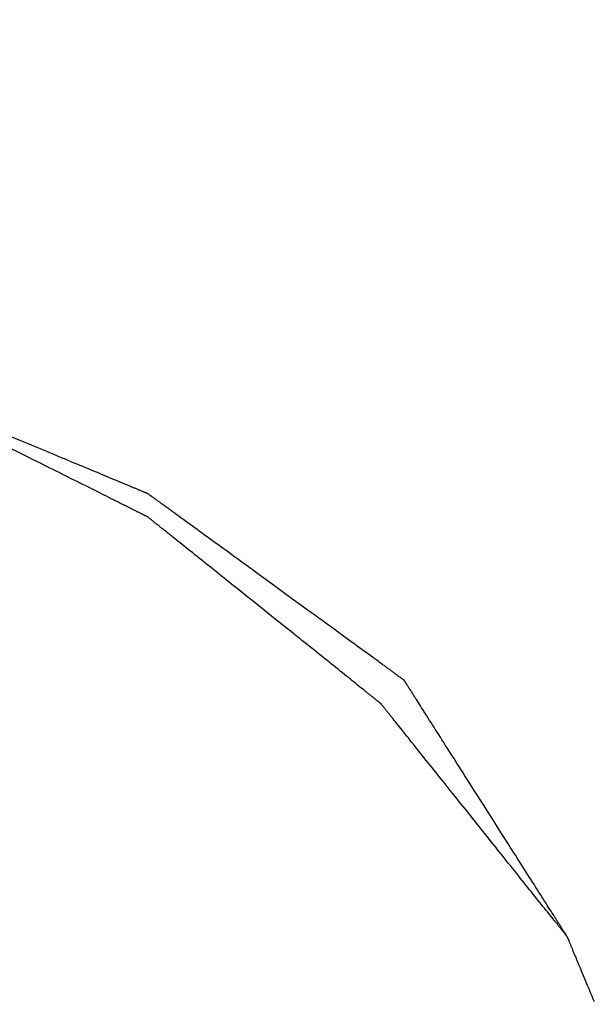
# Model space of a CAD drawing. Units: millimetres. Extents: x 660964 to 705081, y 6861912 to 6891612.
# Drawn here: x 667672 to 667742, y 6868795 to 6868916 of the extents above; entities that cross this region are included whole.
import ezdxf

# ---------------------------------------------------------------- set-up
doc = ezdxf.new("R2010")
doc.units = ezdxf.units.MM
doc.header["$LTSCALE"] = 0.5
for name, color, linetype in [('CISM_01_LINHA_FINA', 7, 'Continuous'), ('CISM_08_LINHA_CONCRETO', 142, 'Continuous'), ('CISM_25_HACHURA_CONCRETO', 252, 'Continuous'), ('CISM_40_BOMBA', 2, 'Continuous')]:
    doc.layers.add(name, color=color, linetype=linetype)

msp = doc.modelspace()

# ---------------------------------------------------------------- hatches: boundary and pattern name
at = {"layer": 'CISM_25_HACHURA_CONCRETO'}
h = msp.add_hatch(color=256, dxfattribs=at)
h.dxf.hatch_style = 1
h.paths.add_polyline_path([(673667.28, 6868282.8, 1), (671267.28, 6868282.8, 1)])
h.paths.add_polyline_path([(671467.28, 6868282.8, -1), (673467.28, 6868282.8, -1)], flags=16)
h.paths.add_polyline_path([(671267.28, 6868282.8, 1), (668867.28, 6868282.8, 1)])
h.paths.add_polyline_path([(669067.28, 6868282.8, -1), (671067.28, 6868282.8, -1)], flags=16)
h.paths.add_polyline_path([(674967.28, 6867682.8, 1), (673767.28, 6867682.8, 1)])
h.paths.add_polyline_path([(673867.28, 6867682.8, -1), (674867.28, 6867682.8, -1)], flags=16)
edge = h.paths.add_edge_path()
edge.add_line((664467.28, 6868650.63), (664267.28, 6868650.63))
edge.add_line((664267.28, 6868650.63), (664267.28, 6867082.8))
edge.add_line((664267.28, 6867082.8), (667667.28, 6867082.8))
edge.add_arc((667667.28, 6868282.8), 1200, 236.44269, 270, ccw=False)
edge.add_line((667003.96, 6867282.8), (664467.28, 6867282.8))
edge.add_line((664467.28, 6867282.8), (664467.28, 6868650.63))
edge = h.paths.add_edge_path()
edge.add_line((664267.28, 6869155.63), (664467.28, 6869155.63))
edge.add_line((664467.28, 6869155.63), (664467.28, 6869282.8))
edge.add_line((664467.28, 6869282.8), (667003.96, 6869282.8))
edge.add_arc((667667.28, 6868282.8), 1200, 90, 123.55731, ccw=False)
edge.add_line((667667.28, 6869482.8), (664267.28, 6869482.8))
edge.add_line((664267.28, 6869482.8), (664267.28, 6869155.63))
h.paths.add_polyline_path([(664467.28, 6869130.63), (664267.28, 6869130.63), (664267.28, 6868690.63), (664467.28, 6868690.63)])
edge = h.paths.add_edge_path()
edge.add_line((666538.37, 6868689.68), (667004.41, 6868689.68))
edge.add_line((667004.41, 6868689.68), (667004.41, 6868649.68))
edge.add_line((667004.41, 6868649.68), (666524.74, 6868649.68))
edge.add_arc((667667.28, 6868282.8), 1200, 162.19788, 493.28827)
edge.add_line((666844.48, 6869156.3), (667198.94, 6869156.3))
edge.add_line((667198.94, 6869156.3), (667198.94, 6869131.3))
edge.add_line((667198.94, 6869131.3), (666818.72, 6869131.3))
edge.add_arc((667667.28, 6868282.8), 1200, 135.00218, 160.18015)
edge = h.paths.add_edge_path()
edge.add_line((666753.8, 6868689.68), (667004.41, 6868689.68))
edge.add_line((667004.41, 6868689.68), (667004.41, 6868649.68))
edge.add_line((667004.41, 6868649.68), (666737.01, 6868649.68))
edge.add_arc((667667.28, 6868282.8), 1000, 158.47688, 479.13254)
edge.add_line((667180.45, 6869156.3), (667198.94, 6869156.3))
edge.add_line((667198.94, 6869156.3), (667198.94, 6869131.3))
edge.add_line((667198.94, 6869131.3), (667138.08, 6869131.3))
edge.add_arc((667667.28, 6868282.8), 1000, 121.95156, 155.99122)

# ---------------------------------------------------------------- linework, layer by layer
at = {"layer": 'CISM_01_LINHA_FINA'}
msp.add_arc((667667.28, 6868282.8), 800, 44.47621, 125.72164, dxfattribs=at)
at = {"layer": 'CISM_08_LINHA_CONCRETO'}
for radius, start, end in [(1200, 162.19788, 133.28827), (1000, 158.47688, 119.13254)]:
    msp.add_arc((667667.28, 6868282.8), radius, start, end, dxfattribs=at)
at = {"layer": 'CISM_40_BOMBA'}
for points in [[(667687.6, 6868858.01), (667687.6, 6868858.01), (667687.59, 6868858.01), (667687.58, 6868858.01), (667687.57, 6868858.02), (667687.56, 6868858.02), (667687.54, 6868858.03), (667687.52, 6868858.04), (667687.5, 6868858.05), (667687.47, 6868858.06), (667687.44, 6868858.07), (667687.41, 6868858.09), (667687.38, 6868858.1), (667687.34, 6868858.12), (667687.3, 6868858.13), (667687.26, 6868858.15), (667687.21, 6868858.17), (667687.16, 6868858.19), (667687.11, 6868858.21), (667687.06, 6868858.23), (667687, 6868858.26), (667686.94, 6868858.28), (667686.88, 6868858.31), (667686.82, 6868858.33), (667686.75, 6868858.36), (667686.68, 6868858.39), (667686.61, 6868858.42), (667686.53, 6868858.45), (667686.46, 6868858.48), (667686.38, 6868858.52), (667686.3, 6868858.55), (667686.21, 6868858.59), (667686.12, 6868858.62), (667686.03, 6868858.66), (667685.94, 6868858.7), (667685.85, 6868858.74), (667685.75, 6868858.78), (667685.66, 6868858.82), (667685.56, 6868858.86), (667685.45, 6868858.9), (667685.35, 6868858.95), (667685.24, 6868858.99), (667685.13, 6868859.04), (667685.02, 6868859.08), (667684.91, 6868859.13), (667684.67, 6868859.23), (667684.43, 6868859.33), (667684.18, 6868859.43), (667683.93, 6868859.54), (667683.66, 6868859.65), (667683.39, 6868859.76), (667683.11, 6868859.88), (667682.83, 6868859.99), (667682.54, 6868860.12), (667682.24, 6868860.24), (667681.94, 6868860.37), (667681.63, 6868860.5), (667681.31, 6868860.63), (667680.99, 6868860.76), (667680.66, 6868860.9), (667680.33, 6868861.04), (667679.99, 6868861.18), (667679.65, 6868861.32), (667679.3, 6868861.47), (667678.95, 6868861.61), (667678.59, 6868861.76), (667678.23, 6868861.91), (667677.86, 6868862.06), (667677.5, 6868862.22), (667677.12, 6868862.37), (667676.75, 6868862.53), (667676.37, 6868862.69), (667675.99, 6868862.84), (667675.61, 6868863), (667675.22, 6868863.17), (667674.83, 6868863.33), (667674.44, 6868863.49), (667673.65, 6868863.82), (667672.86, 6868864.15), (667672.06, 6868864.48), (667670.45, 6868865.15)], [(667687.6, 6868855.15), (667687.6, 6868855.15), (667687.59, 6868855.15), (667687.58, 6868855.16), (667687.57, 6868855.16), (667687.56, 6868855.17), (667687.54, 6868855.18), (667687.52, 6868855.19), (667687.5, 6868855.2), (667687.47, 6868855.21), (667687.44, 6868855.23), (667687.41, 6868855.24), (667687.38, 6868855.26), (667687.34, 6868855.28), (667687.3, 6868855.3), (667687.26, 6868855.32), (667687.21, 6868855.34), (667687.16, 6868855.37), (667687.11, 6868855.39), (667687.06, 6868855.42), (667687, 6868855.45), (667686.94, 6868855.48), (667686.88, 6868855.51), (667686.82, 6868855.54), (667686.75, 6868855.57), (667686.68, 6868855.61), (667686.61, 6868855.65), (667686.53, 6868855.68), (667686.46, 6868855.72), (667686.38, 6868855.76), (667686.3, 6868855.8), (667686.21, 6868855.84), (667686.12, 6868855.89), (667686.03, 6868855.93), (667685.94, 6868855.98), (667685.85, 6868856.02), (667685.75, 6868856.07), (667685.66, 6868856.12), (667685.56, 6868856.17), (667685.45, 6868856.22), (667685.35, 6868856.28), (667685.24, 6868856.33), (667685.13, 6868856.38), (667685.02, 6868856.44), (667684.91, 6868856.5), (667684.79, 6868856.55), (667684.67, 6868856.61), (667684.55, 6868856.67), (667684.43, 6868856.73), (667684.18, 6868856.86), (667683.93, 6868856.99), (667683.66, 6868857.12), (667683.39, 6868857.25), (667683.11, 6868857.39), (667682.83, 6868857.53), (667682.54, 6868857.68), (667682.24, 6868857.83), (667681.94, 6868857.98), (667681.63, 6868858.14), (667681.31, 6868858.3), (667680.99, 6868858.46), (667680.66, 6868858.62), (667680.33, 6868858.79), (667679.99, 6868858.96), (667679.65, 6868859.13), (667679.3, 6868859.3), (667678.95, 6868859.48), (667678.59, 6868859.66), (667678.23, 6868859.84), (667677.86, 6868860.02), (667677.5, 6868860.2), (667677.12, 6868860.39), (667676.75, 6868860.58), (667676.37, 6868860.76), (667675.99, 6868860.95), (667675.61, 6868861.15), (667675.22, 6868861.34), (667674.83, 6868861.53), (667674.44, 6868861.73), (667673.65, 6868862.12), (667672.86, 6868862.52), (667672.06, 6868862.92), (667670.45, 6868863.72)], [(667719.03, 6868835.15), (667719.02, 6868835.15), (667719.02, 6868835.16), (667719.01, 6868835.16), (667719, 6868835.17), (667718.99, 6868835.18), (667718.97, 6868835.19), (667718.96, 6868835.2), (667718.94, 6868835.22), (667718.91, 6868835.23), (667718.89, 6868835.25), (667718.86, 6868835.27), (667718.82, 6868835.3), (667718.79, 6868835.32), (667718.75, 6868835.35), (667718.71, 6868835.38), (667718.67, 6868835.41), (667718.63, 6868835.44), (667718.58, 6868835.47), (667718.53, 6868835.51), (667718.48, 6868835.55), (667718.43, 6868835.59), (667718.37, 6868835.63), (667718.31, 6868835.67), (667718.25, 6868835.72), (667718.18, 6868835.76), (667718.12, 6868835.81), (667718.05, 6868835.86), (667717.98, 6868835.91), (667717.91, 6868835.96), (667717.83, 6868836.02), (667717.75, 6868836.08), (667717.68, 6868836.13), (667717.59, 6868836.19), (667717.51, 6868836.25), (667717.42, 6868836.32), (667717.34, 6868836.38), (667717.25, 6868836.45), (667717.15, 6868836.51), (667717.06, 6868836.58), (667716.96, 6868836.65), (667716.87, 6868836.72), (667716.77, 6868836.79), (667716.66, 6868836.87), (667716.56, 6868836.94), (667716.45, 6868837.02), (667716.35, 6868837.1), (667716.24, 6868837.18), (667716.13, 6868837.26), (667716.01, 6868837.34), (667715.9, 6868837.43), (667715.66, 6868837.6), (667715.42, 6868837.77), (667715.17, 6868837.95), (667714.92, 6868838.14), (667714.66, 6868838.33), (667714.39, 6868838.52), (667714.11, 6868838.72), (667713.84, 6868838.93), (667713.55, 6868839.13), (667713.26, 6868839.34), (667712.97, 6868839.56), (667712.67, 6868839.78), (667712.36, 6868840), (667712.05, 6868840.22), (667711.74, 6868840.45), (667711.42, 6868840.68), (667711.09, 6868840.92), (667710.77, 6868841.16), (667710.44, 6868841.4), (667710.1, 6868841.64), (667709.77, 6868841.89), (667709.43, 6868842.13), (667709.08, 6868842.38), (667708.73, 6868842.64), (667708.39, 6868842.89), (667708.03, 6868843.15), (667707.68, 6868843.4), (667707.32, 6868843.66), (667706.96, 6868843.92), (667706.24, 6868844.45), (667705.51, 6868844.98), (667704.78, 6868845.51), (667703.31, 6868846.58), (667701.84, 6868847.65), (667701.11, 6868848.18), (667700.38, 6868848.71), (667699.66, 6868849.24), (667699.3, 6868849.5), (667698.94, 6868849.76), (667698.59, 6868850.01), (667698.24, 6868850.27), (667697.89, 6868850.52), (667697.54, 6868850.78), (667697.2, 6868851.03), (667696.86, 6868851.27), (667696.52, 6868851.52), (667696.19, 6868851.76), (667695.85, 6868852), (667695.53, 6868852.24), (667695.21, 6868852.48), (667694.89, 6868852.71), (667694.57, 6868852.94), (667694.26, 6868853.16), (667693.96, 6868853.38), (667693.66, 6868853.6), (667693.36, 6868853.82), (667693.07, 6868854.03), (667692.79, 6868854.23), (667692.51, 6868854.44), (667692.23, 6868854.64), (667691.97, 6868854.83), (667691.71, 6868855.02), (667691.45, 6868855.21), (667691.2, 6868855.39), (667690.96, 6868855.56), (667690.73, 6868855.73), (667690.61, 6868855.82), (667690.5, 6868855.9), (667690.39, 6868855.98), (667690.28, 6868856.06), (667690.17, 6868856.14), (667690.06, 6868856.21), (667689.96, 6868856.29), (667689.86, 6868856.36), (667689.76, 6868856.44), (667689.66, 6868856.51), (667689.56, 6868856.58), (667689.47, 6868856.65), (667689.38, 6868856.71), (667689.29, 6868856.78), (667689.2, 6868856.84), (667689.11, 6868856.91), (667689.03, 6868856.97), (667688.95, 6868857.03), (667688.87, 6868857.08), (667688.79, 6868857.14), (667688.72, 6868857.2), (667688.64, 6868857.25), (667688.57, 6868857.3), (667688.5, 6868857.35), (667688.44, 6868857.4), (667688.37, 6868857.44), (667688.31, 6868857.49), (667688.25, 6868857.53), (667688.2, 6868857.57), (667688.14, 6868857.61), (667688.09, 6868857.65), (667688.04, 6868857.69), (667687.99, 6868857.72), (667687.95, 6868857.75), (667687.91, 6868857.78), (667687.87, 6868857.81), (667687.83, 6868857.84), (667687.8, 6868857.86), (667687.77, 6868857.89), (667687.74, 6868857.91), (667687.71, 6868857.93), (667687.69, 6868857.94), (667687.67, 6868857.96), (667687.65, 6868857.97), (667687.63, 6868857.98), (667687.62, 6868857.99), (667687.61, 6868858), (667687.6, 6868858), (667687.6, 6868858.01), (667687.6, 6868858.01)], [(667716.17, 6868832.29), (667716.17, 6868832.29), (667716.16, 6868832.3), (667716.16, 6868832.3), (667716.15, 6868832.31), (667716.14, 6868832.32), (667716.12, 6868832.33), (667716.11, 6868832.34), (667716.09, 6868832.36), (667716.06, 6868832.38), (667716.04, 6868832.4), (667716.01, 6868832.42), (667715.99, 6868832.44), (667715.95, 6868832.46), (667715.92, 6868832.49), (667715.89, 6868832.52), (667715.85, 6868832.55), (667715.81, 6868832.58), (667715.76, 6868832.62), (667715.72, 6868832.65), (667715.67, 6868832.69), (667715.62, 6868832.73), (667715.57, 6868832.77), (667715.52, 6868832.81), (667715.46, 6868832.86), (667715.4, 6868832.91), (667715.34, 6868832.95), (667715.28, 6868833), (667715.22, 6868833.05), (667715.15, 6868833.11), (667715.08, 6868833.16), (667715.01, 6868833.22), (667714.94, 6868833.28), (667714.87, 6868833.34), (667714.79, 6868833.4), (667714.71, 6868833.46), (667714.63, 6868833.52), (667714.55, 6868833.59), (667714.47, 6868833.66), (667714.38, 6868833.72), (667714.29, 6868833.79), (667714.11, 6868833.94), (667713.93, 6868834.09), (667713.73, 6868834.24), (667713.53, 6868834.4), (667713.32, 6868834.57), (667713.11, 6868834.74), (667712.89, 6868834.92), (667712.66, 6868835.1), (667712.43, 6868835.28), (667712.2, 6868835.47), (667711.95, 6868835.67), (667711.7, 6868835.87), (667711.45, 6868836.07), (667711.19, 6868836.28), (667710.93, 6868836.49), (667710.66, 6868836.7), (667710.39, 6868836.92), (667710.11, 6868837.14), (667709.83, 6868837.37), (667709.54, 6868837.6), (667709.25, 6868837.83), (667708.96, 6868838.06), (667708.66, 6868838.3), (667708.36, 6868838.54), (667708.06, 6868838.78), (667707.75, 6868839.03), (667707.44, 6868839.28), (667707.13, 6868839.53), (667706.81, 6868839.78), (667706.5, 6868840.03), (667706.18, 6868840.29), (667705.85, 6868840.55), (667705.53, 6868840.8), (667705.2, 6868841.07), (667704.55, 6868841.59), (667703.89, 6868842.12), (667703.22, 6868842.65), (667701.88, 6868843.72), (667700.55, 6868844.79), (667699.88, 6868845.32), (667699.22, 6868845.85), (667698.56, 6868846.38), (667698.24, 6868846.64), (667697.91, 6868846.9), (667697.59, 6868847.16), (667697.27, 6868847.41), (667696.95, 6868847.67), (667696.64, 6868847.92), (667696.32, 6868848.17), (667696.01, 6868848.42), (667695.71, 6868848.66), (667695.4, 6868848.91), (667695.1, 6868849.15), (667694.81, 6868849.38), (667694.51, 6868849.62), (667694.22, 6868849.85), (667693.94, 6868850.08), (667693.66, 6868850.3), (667693.38, 6868850.53), (667693.11, 6868850.74), (667692.84, 6868850.96), (667692.57, 6868851.17), (667692.32, 6868851.38), (667692.06, 6868851.58), (667691.81, 6868851.78), (667691.57, 6868851.97), (667691.33, 6868852.16), (667691.1, 6868852.35), (667690.87, 6868852.53), (667690.65, 6868852.71), (667690.44, 6868852.88), (667690.23, 6868853.04), (667690.03, 6868853.2), (667689.84, 6868853.36), (667689.65, 6868853.51), (667689.47, 6868853.65), (667689.38, 6868853.72), (667689.3, 6868853.79), (667689.22, 6868853.86), (667689.13, 6868853.92), (667689.05, 6868853.99), (667688.98, 6868854.05), (667688.9, 6868854.11), (667688.82, 6868854.17), (667688.75, 6868854.23), (667688.68, 6868854.28), (667688.61, 6868854.34), (667688.55, 6868854.39), (667688.48, 6868854.44), (667688.42, 6868854.49), (667688.36, 6868854.54), (667688.3, 6868854.59), (667688.25, 6868854.63), (667688.19, 6868854.67), (667688.14, 6868854.71), (667688.09, 6868854.75), (667688.05, 6868854.79), (667688, 6868854.83), (667687.96, 6868854.86), (667687.92, 6868854.89), (667687.88, 6868854.92), (667687.84, 6868854.95), (667687.81, 6868854.98), (667687.78, 6868855.01), (667687.75, 6868855.03), (667687.72, 6868855.05), (667687.7, 6868855.07), (667687.68, 6868855.09), (667687.66, 6868855.1), (667687.64, 6868855.11), (667687.63, 6868855.13), (667687.62, 6868855.13), (667687.61, 6868855.14), (667687.6, 6868855.15), (667687.6, 6868855.15), (667687.6, 6868855.15)], [(667739.03, 6868803.72), (667739.02, 6868803.72), (667739.02, 6868803.73), (667739.02, 6868803.74), (667739.01, 6868803.75), (667739, 6868803.76), (667738.99, 6868803.77), (667738.98, 6868803.79), (667738.97, 6868803.81), (667738.95, 6868803.84), (667738.94, 6868803.86), (667738.92, 6868803.89), (667738.9, 6868803.92), (667738.88, 6868803.96), (667738.85, 6868803.99), (667738.83, 6868804.03), (667738.8, 6868804.08), (667738.77, 6868804.12), (667738.74, 6868804.17), (667738.71, 6868804.22), (667738.68, 6868804.27), (667738.64, 6868804.32), (667738.61, 6868804.38), (667738.57, 6868804.44), (667738.53, 6868804.5), (667738.49, 6868804.56), (667738.45, 6868804.63), (667738.41, 6868804.7), (667738.36, 6868804.77), (667738.31, 6868804.84), (667738.27, 6868804.92), (667738.22, 6868804.99), (667738.17, 6868805.07), (667738.11, 6868805.15), (667738.06, 6868805.24), (667738.01, 6868805.32), (667737.95, 6868805.41), (667737.89, 6868805.5), (667737.83, 6868805.59), (667737.77, 6868805.69), (667737.71, 6868805.78), (667737.65, 6868805.88), (667737.59, 6868805.98), (667737.52, 6868806.08), (667737.46, 6868806.19), (667737.32, 6868806.4), (667737.18, 6868806.62), (667737.04, 6868806.85), (667736.89, 6868807.09), (667736.73, 6868807.33), (667736.57, 6868807.58), (667736.41, 6868807.83), (667736.24, 6868808.09), (667736.07, 6868808.36), (667735.9, 6868808.63), (667735.72, 6868808.91), (667735.54, 6868809.2), (667735.36, 6868809.49), (667735.17, 6868809.78), (667734.98, 6868810.08), (667734.78, 6868810.39), (667734.59, 6868810.7), (667734.39, 6868811.01), (667734.18, 6868811.33), (667733.98, 6868811.65), (667733.77, 6868811.98), (667733.56, 6868812.31), (667733.35, 6868812.64), (667733.13, 6868812.98), (667732.92, 6868813.32), (667732.7, 6868813.67), (667732.48, 6868814.01), (667732.25, 6868814.36), (667732.03, 6868814.71), (667731.81, 6868815.07), (667731.58, 6868815.43), (667731.35, 6868815.78), (667730.89, 6868816.51), (667730.43, 6868817.23), (667729.96, 6868817.97), (667729.03, 6868819.44), (667728.09, 6868820.91), (667727.62, 6868821.64), (667727.16, 6868822.37), (667726.7, 6868823.09), (667726.47, 6868823.45), (667726.25, 6868823.8), (667726.02, 6868824.16), (667725.8, 6868824.51), (667725.57, 6868824.86), (667725.35, 6868825.21), (667725.14, 6868825.55), (667724.92, 6868825.89), (667724.7, 6868826.23), (667724.49, 6868826.56), (667724.28, 6868826.89), (667724.07, 6868827.22), (667723.87, 6868827.54), (667723.66, 6868827.86), (667723.46, 6868828.18), (667723.27, 6868828.49), (667723.07, 6868828.79), (667722.88, 6868829.09), (667722.69, 6868829.39), (667722.51, 6868829.68), (667722.33, 6868829.96), (667722.15, 6868830.24), (667721.98, 6868830.51), (667721.81, 6868830.78), (667721.64, 6868831.04), (667721.48, 6868831.3), (667721.32, 6868831.55), (667721.17, 6868831.79), (667721.02, 6868832.02), (667720.87, 6868832.25), (667720.73, 6868832.47), (667720.6, 6868832.68), (667720.53, 6868832.79), (667720.46, 6868832.89), (667720.4, 6868832.99), (667720.34, 6868833.09), (667720.28, 6868833.18), (667720.22, 6868833.28), (667720.16, 6868833.37), (667720.1, 6868833.46), (667720.04, 6868833.55), (667719.99, 6868833.64), (667719.94, 6868833.72), (667719.89, 6868833.8), (667719.83, 6868833.88), (667719.79, 6868833.96), (667719.74, 6868834.03), (667719.69, 6868834.11), (667719.65, 6868834.18), (667719.6, 6868834.24), (667719.56, 6868834.31), (667719.52, 6868834.37), (667719.48, 6868834.44), (667719.44, 6868834.49), (667719.41, 6868834.55), (667719.37, 6868834.61), (667719.34, 6868834.66), (667719.31, 6868834.71), (667719.28, 6868834.75), (667719.25, 6868834.8), (667719.22, 6868834.84), (667719.2, 6868834.88), (667719.18, 6868834.92), (667719.15, 6868834.95), (667719.13, 6868834.98), (667719.11, 6868835.01), (667719.1, 6868835.04), (667719.08, 6868835.06), (667719.07, 6868835.08), (667719.06, 6868835.1), (667719.05, 6868835.12), (667719.04, 6868835.13), (667719.03, 6868835.14), (667719.03, 6868835.15), (667719.03, 6868835.15), (667719.03, 6868835.15)], [(667739.03, 6868803.72), (667739.02, 6868803.72), (667739.02, 6868803.73), (667739.02, 6868803.73), (667739.01, 6868803.74), (667739, 6868803.75), (667738.99, 6868803.77), (667738.98, 6868803.79), (667738.96, 6868803.8), (667738.94, 6868803.83), (667738.92, 6868803.85), (667738.9, 6868803.88), (667738.88, 6868803.9), (667738.85, 6868803.94), (667738.83, 6868803.97), (667738.8, 6868804.01), (667738.77, 6868804.04), (667738.74, 6868804.08), (667738.7, 6868804.13), (667738.67, 6868804.17), (667738.63, 6868804.22), (667738.59, 6868804.27), (667738.55, 6868804.32), (667738.51, 6868804.37), (667738.46, 6868804.43), (667738.41, 6868804.49), (667738.37, 6868804.55), (667738.32, 6868804.61), (667738.27, 6868804.67), (667738.21, 6868804.74), (667738.16, 6868804.81), (667738.1, 6868804.88), (667738.04, 6868804.95), (667737.98, 6868805.02), (667737.92, 6868805.1), (667737.86, 6868805.18), (667737.8, 6868805.26), (667737.73, 6868805.34), (667737.66, 6868805.42), (667737.6, 6868805.51), (667737.53, 6868805.6), (667737.38, 6868805.78), (667737.23, 6868805.96), (667737.08, 6868806.16), (667736.92, 6868806.36), (667736.75, 6868806.57), (667736.58, 6868806.78), (667736.4, 6868807), (667736.22, 6868807.23), (667736.04, 6868807.46), (667735.85, 6868807.7), (667735.65, 6868807.94), (667735.45, 6868808.19), (667735.25, 6868808.44), (667735.04, 6868808.7), (667734.83, 6868808.96), (667734.62, 6868809.23), (667734.4, 6868809.5), (667734.18, 6868809.78), (667733.95, 6868810.06), (667733.72, 6868810.35), (667733.49, 6868810.64), (667733.26, 6868810.93), (667733.02, 6868811.23), (667732.78, 6868811.53), (667732.54, 6868811.83), (667732.29, 6868812.14), (667732.04, 6868812.45), (667731.79, 6868812.76), (667731.54, 6868813.08), (667731.29, 6868813.4), (667731.03, 6868813.72), (667730.77, 6868814.04), (667730.51, 6868814.36), (667730.25, 6868814.69), (667729.73, 6868815.34), (667729.2, 6868816.01), (667728.67, 6868816.67), (667727.6, 6868818.01), (667726.53, 6868819.35), (667725.99, 6868820.01), (667725.47, 6868820.67), (667724.94, 6868821.33), (667724.68, 6868821.65), (667724.42, 6868821.98), (667724.16, 6868822.3), (667723.91, 6868822.62), (667723.65, 6868822.94), (667723.4, 6868823.25), (667723.15, 6868823.57), (667722.9, 6868823.88), (667722.66, 6868824.18), (667722.41, 6868824.49), (667722.17, 6868824.79), (667721.94, 6868825.08), (667721.7, 6868825.38), (667721.47, 6868825.67), (667721.24, 6868825.95), (667721.02, 6868826.23), (667720.79, 6868826.51), (667720.58, 6868826.78), (667720.36, 6868827.05), (667720.15, 6868827.32), (667719.94, 6868827.58), (667719.74, 6868827.83), (667719.54, 6868828.08), (667719.35, 6868828.32), (667719.16, 6868828.56), (667718.97, 6868828.79), (667718.79, 6868829.02), (667718.61, 6868829.24), (667718.44, 6868829.45), (667718.28, 6868829.66), (667718.12, 6868829.86), (667717.96, 6868830.05), (667717.81, 6868830.24), (667717.67, 6868830.42), (667717.6, 6868830.51), (667717.53, 6868830.59), (667717.46, 6868830.68), (667717.4, 6868830.76), (667717.33, 6868830.84), (667717.27, 6868830.92), (667717.21, 6868830.99), (667717.15, 6868831.07), (667717.09, 6868831.14), (667717.04, 6868831.21), (667716.98, 6868831.28), (667716.93, 6868831.34), (667716.88, 6868831.41), (667716.83, 6868831.47), (667716.78, 6868831.53), (667716.73, 6868831.59), (667716.69, 6868831.64), (667716.65, 6868831.7), (667716.6, 6868831.75), (667716.57, 6868831.8), (667716.53, 6868831.84), (667716.49, 6868831.89), (667716.46, 6868831.93), (667716.43, 6868831.97), (667716.39, 6868832.01), (667716.37, 6868832.05), (667716.34, 6868832.08), (667716.31, 6868832.11), (667716.29, 6868832.14), (667716.27, 6868832.17), (667716.25, 6868832.19), (667716.23, 6868832.21), (667716.22, 6868832.23), (667716.21, 6868832.25), (667716.19, 6868832.26), (667716.18, 6868832.27), (667716.18, 6868832.28), (667716.17, 6868832.29), (667716.17, 6868832.29), (667716.17, 6868832.29)], [(667742.34, 6868795.77), (667742.2, 6868796.11), (667742.06, 6868796.45), (667741.92, 6868796.78), (667741.78, 6868797.11), (667741.65, 6868797.43), (667741.51, 6868797.75), (667741.38, 6868798.06), (667741.26, 6868798.37), (667741.13, 6868798.66), (667741.01, 6868798.96), (667740.89, 6868799.24), (667740.78, 6868799.52), (667740.66, 6868799.79), (667740.55, 6868800.05), (667740.45, 6868800.31), (667740.34, 6868800.56), (667740.24, 6868800.8), (667740.15, 6868801.03), (667740.1, 6868801.15), (667740.05, 6868801.26), (667740.01, 6868801.37), (667739.96, 6868801.47), (667739.92, 6868801.58), (667739.88, 6868801.68), (667739.83, 6868801.78), (667739.79, 6868801.88), (667739.75, 6868801.98), (667739.71, 6868802.07), (667739.68, 6868802.16), (667739.64, 6868802.25), (667739.6, 6868802.34), (667739.57, 6868802.42), (667739.53, 6868802.5), (667739.5, 6868802.58), (667739.47, 6868802.66), (667739.44, 6868802.73), (667739.41, 6868802.81), (667739.38, 6868802.88), (667739.35, 6868802.94), (667739.32, 6868803.01), (667739.3, 6868803.07), (667739.27, 6868803.13), (667739.25, 6868803.18), (667739.23, 6868803.24), (667739.21, 6868803.29), (667739.19, 6868803.34), (667739.17, 6868803.38), (667739.15, 6868803.43), (667739.13, 6868803.47), (667739.12, 6868803.5), (667739.1, 6868803.54), (667739.09, 6868803.57), (667739.08, 6868803.6), (667739.07, 6868803.62), (667739.06, 6868803.65), (667739.05, 6868803.67), (667739.04, 6868803.68), (667739.04, 6868803.7), (667739.03, 6868803.71), (667739.03, 6868803.72), (667739.03, 6868803.72), (667739.03, 6868803.72)], [(667742.34, 6868795.77), (667742.2, 6868796.11), (667742.06, 6868796.45), (667741.92, 6868796.78), (667741.78, 6868797.11), (667741.65, 6868797.43), (667741.51, 6868797.75), (667741.38, 6868798.06), (667741.26, 6868798.37), (667741.13, 6868798.66), (667741.01, 6868798.96), (667740.89, 6868799.24), (667740.78, 6868799.52), (667740.66, 6868799.79), (667740.55, 6868800.05), (667740.45, 6868800.31), (667740.34, 6868800.56), (667740.24, 6868800.8), (667740.15, 6868801.03), (667740.1, 6868801.15), (667740.05, 6868801.26), (667740.01, 6868801.37), (667739.96, 6868801.47), (667739.92, 6868801.58), (667739.88, 6868801.68), (667739.83, 6868801.78), (667739.79, 6868801.88), (667739.75, 6868801.98), (667739.71, 6868802.07), (667739.68, 6868802.16), (667739.64, 6868802.25), (667739.6, 6868802.34), (667739.57, 6868802.42), (667739.53, 6868802.5), (667739.5, 6868802.58), (667739.47, 6868802.66), (667739.44, 6868802.73), (667739.41, 6868802.81), (667739.38, 6868802.88), (667739.35, 6868802.94), (667739.32, 6868803.01), (667739.3, 6868803.07), (667739.27, 6868803.13), (667739.25, 6868803.18), (667739.23, 6868803.24), (667739.21, 6868803.29), (667739.19, 6868803.34), (667739.17, 6868803.38), (667739.15, 6868803.43), (667739.13, 6868803.47), (667739.12, 6868803.5), (667739.1, 6868803.54), (667739.09, 6868803.57), (667739.08, 6868803.6), (667739.07, 6868803.62), (667739.06, 6868803.65), (667739.05, 6868803.67), (667739.04, 6868803.68), (667739.04, 6868803.7), (667739.03, 6868803.71), (667739.03, 6868803.72), (667739.03, 6868803.72), (667739.03, 6868803.72)]]:
    msp.add_lwpolyline(points, dxfattribs=at)

doc.saveas('drawing.dxf')
